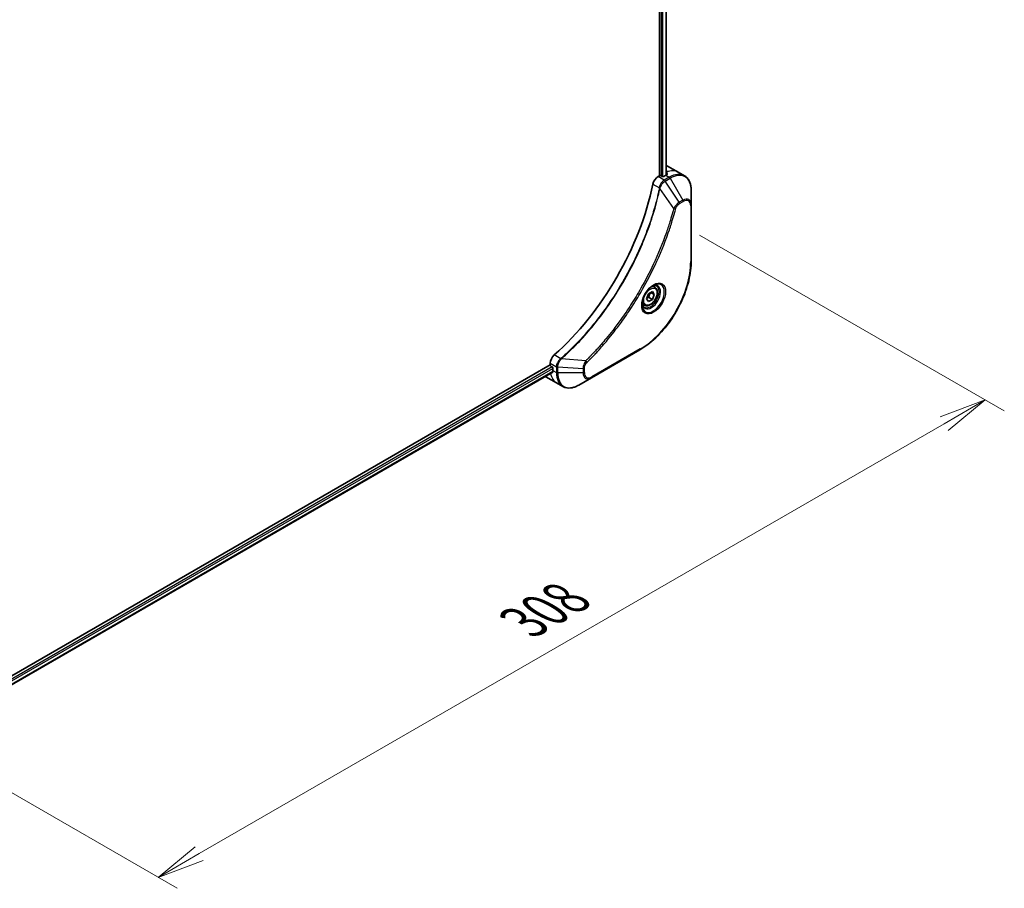
# Model space of a CAD drawing. Units: millimetres. Extents: x 0 to 11008, y 0 to 1826.
# Drawn here: x 302 to 561, y 598 to 827 of the extents above; entities that cross this region are included whole.
import ezdxf

# ---------------------------------------------------------------- set-up
doc = ezdxf.new("R2010")
doc.units = ezdxf.units.MM
for name, color, linetype, lineweight in [('Dimension (ISO)', 7, 'Continuous', 18), ('Dimension (ISO) @ 1', 7, 'Continuous', 18), ('Visible (ISO)', 7, 'Continuous', 35), ('Visible Narrow (ISO)', 7, 'Continuous', 25)]:
    doc.layers.add(name, color=color, linetype=linetype, lineweight=lineweight)
doc.styles.add('Note Text (TK)', font='MS PGothic.ttf')
doc.dimstyles.new('Default - Method 1b (TK)', dxfattribs={"dimscale": 5, "dimtxt": 2.5, "dimasz": 2.5, "dimexe": 1, "dimexo": 1.5, "dimgap": 1, "dimtad": 1, "dimtoh": 1, "dimrnd": 1e-08, "dimdsep": 46, "dimtxsty": 'Note Text (TK)', "dimblk": 'OPEN', "dimcen": 0.09, "dimdle": 5, "dimclrd": 100, "dimclre": 100, "dimclrt": 7, "dimadec": 1, "dimazin": 1, "dimtfac": 1, "dimtmove": 0, "dimatfit": 3, "dimldrblk": 'OPEN', "dimfxl": 0, "dimtolj": 1, "dimlwd": -1, "dimlwe": -1, "dimarcsym": 0})

# ---------------------------------------------------------------- blocks, each defined once
blk = doc.blocks.new('_Open')
at = {"color": 0, "linetype": 'ByBlock', "lineweight": -2}
for p, q in [((-1, 0.167), (0, 0)), ((-1, -0.167), (0, 0)), ((0, 0), (-1, 0))]:
    blk.add_line(p, q, dxfattribs=at)
blk = doc.blocks.new('*D33')
at = {"layer": 'Defpoints', "color": 0, "transparency": 16777216}
for p in [(473.61, 774.67), (556.34, 726.91), (255.82, 648.93)]:
    blk.add_point(p, dxfattribs=at)
at = {"layer": 'Dimension (ISO)', "color": 100, "transparency": 16777216}
for p, q in [((481.11, 770.34), (561.34, 724.02)), ((349.38, 607.42), (545.52, 720.66)), ((263.32, 644.6), (343.55, 598.28))]:
    blk.add_line(p, q, dxfattribs=at)
at = {"layer": 'Dimension (ISO)', "color": 100, "transparency": 16777216, "xscale": 12.5, "yscale": 12.5, "zscale": 12.5}
for p, rotation in [((556.34, 726.91), 30.00000000000007), ((338.55, 601.17), 210.0000000000001)]:
    blk.add_blockref('_Open', p, dxfattribs=dict(at, rotation=rotation))
at = {"layer": 'Dimension (ISO)', "color": 7, "transparency": 16777216, "insert": (434.78, 668.39), "char_height": 12.5, "attachment_point": 4, "rotation": 30, "style": 'Note Text (TK)'}
blk.add_mtext('\\A1;{\\H0.816x;\\Q-30;\\W0.816;308}', dxfattribs=at)

msp = doc.modelspace()

# ---------------------------------------------------------------- linework, layer by layer
at = {"layer": 'Visible (ISO)'}
for p, q in [((470.5683, 1060.8365), (470.5683, 785.9831)), ((472.2892, 1060.9113), (472.2892, 786.1593)), ((472.6591, 788.5431), (475.4875, 786.9101)), ((470.5683, 785.9831), (470.1819, 785.7601)), ((471.2754, 785.8198), (470.9925, 785.9831)), ((472.1946, 786.1056), (471.6996, 785.8198)), ((475.4875, 786.9101), (477.1088, 785.974)), ((478.9121, 778.2644), (478.9121, 782.1077)), ((478.9121, 763.5674), (478.9121, 778.2644)), ((467.1435, 753.5505), (467.6538, 754.8658)), ((467.6538, 754.8658), (468.6744, 755.455)), ((469.1847, 754.729), (468.3008, 755.2393)), ((468.6744, 755.455), (469.1847, 754.729)), ((469.1847, 754.729), (468.6744, 753.4138)), ((469.327, 756.6438), (468.7901, 756.9538)), ((466.577, 751.8807), (466.0401, 752.1907)), ((467.6538, 752.8245), (467.1435, 753.5505)), ((468.6744, 753.4138), (467.6538, 752.8245)), ((467.7552, 753.9445), (468.6744, 753.4138)), ((452.6456, 732.7694), (465.3735, 740.1179)), ((441.789, 736.5821), (441.789, 736.136)), ((441.789, 736.136), (295.6829, 651.7816)), ((442.4485, 734.2438), (296.4786, 649.9681)), ((442.0012, 735.7686), (442.284, 735.6053)), ((442.4961, 735.2379), (442.4961, 734.6663)), ((440.6174, 733.0454), (443.4459, 731.4124)), ((443.4459, 731.4124), (445.0672, 730.4763)), ((449.3172, 730.8478), (452.6456, 732.7694))]:
    msp.add_line(p, q, dxfattribs=at)
for centre, major_axis, ratio, start_param, end_param in [((468.6591, 781.6149), (4, 6.9282), 0.57735027, 0, 0.08866069), ((470.1819, 784.1271), (-1, -1.7321), 0.57735027, 3.92699082, 5.23553198), ((470.7804, 785.8607), (0.3, 0), 0.57735027, 0.78539816, 2.35619449), ((471.4875, 785.9423), (0.3, 0), 0.57735027, 3.92699082, 5.49778714), ((472.1946, 779.5736), (-4, -6.9282), 0.57735027, 3.88203974, 3.92699082), ((472.6189, 779.3287), (-0.8423, 9.7103), 0.07779162, 5.61090462, 5.73915206), ((472.6189, 779.3287), (-0.8423, 9.7103), 0.07779162, 5.51726778, 5.61090462), ((433.3037, 774.2664), (-26, -45.0333), 0.57735027, 1.04765332, 2.09393933), ((443.2032, 737.3986), (-1, -1.7321), 0.57735027, 4.18924598, 5.49778714), ((442.0012, 736.0136), (-0.15, 0.2598), 0.57735027, 0.78539816, 2.35619449), ((442.284, 735.3604), (-0.15, 0.2598), 0.57735027, 3.92699082, 5.49778714), ((448.153, 737.9323), (-4, -6.9282), 0.57735027, 5.49778714, 5.54273822), ((444.6174, 739.9736), (-4, -6.9282), 0.57735027, 6.25303472, 6.28318531)]:
    msp.add_ellipse(centre, major_axis=major_axis, ratio=ratio, start_param=start_param, end_param=end_param, dxfattribs=at)
for points, knots in [([(472.4488, 786.2458), (472.4755, 786.2598), (472.4986, 786.2776), (472.5292, 786.3167), (472.5367, 786.338), (472.5367, 786.363), (472.5362, 786.3678), (472.5354, 786.3727)], [0.1356732242, 0.1356732242, 0.1356732242, 0.1356732242, 0.1469944231, 0.1469944231, 0.158315622, 0.158315622, 0.1609890322, 0.1609890322, 0.1609890322, 0.1609890322]), ([(478.9121, 782.1077), (478.9121, 782.451), (478.8888, 782.7835), (478.794, 783.4198), (478.7226, 783.7236), (478.5305, 784.2952), (478.4098, 784.5632), (478.1189, 785.0545), (477.9485, 785.2779), (477.5613, 785.6697), (477.3444, 785.838), (477.1088, 785.974)], [3.141592654, 3.141592654, 3.141592654, 3.141592654, 3.298672286, 3.298672286, 3.455751919, 3.455751919, 3.612831552, 3.612831552, 3.769911184, 3.769911184, 3.926990817, 3.926990817, 3.926990817, 3.926990817]), ([(478.9121, 763.5674), (478.9121, 761.9152), (478.686, 760.1432), (477.8094, 756.5221), (477.159, 754.6736), (475.4974, 751.0733), (474.4864, 749.3222), (472.1993, 746.083), (470.9236, 744.5955), (468.226, 742.0259), (466.8044, 740.944), (465.3735, 740.1179)], [3.14159265, 3.14159265, 3.14159265, 3.14159265, 3.45575192, 3.45575192, 3.76991118, 3.76991118, 4.08407045, 4.08407045, 4.39822972, 4.39822972, 4.71238898, 4.71238898, 4.71238898, 4.71238898]), ([(468.9091, 757.0602), (468.6325, 756.9005), (468.3478, 756.6877), (467.7938, 756.1708), (467.5247, 755.8659), (467.0336, 755.1934), (466.8121, 754.8254), (466.4425, 754.0671), (466.2945, 753.6769), (466.0874, 752.9197), (466.0276, 752.5528), (466.0089, 752.155), (466.0074, 752.0941), (466.0074, 752.0344)], [4.71238898, 4.71238898, 4.71238898, 4.71238898, 5.01119213, 5.01119213, 5.31351931, 5.31351931, 5.61874121, 5.61874121, 5.92425149, 5.92425149, 6.22732827, 6.22732827, 6.28318531, 6.28318531, 6.28318531, 6.28318531]), ([(468.6457, 756.8938), (468.6834, 756.9109), (468.7206, 756.9267), (468.8695, 756.9855), (468.977, 757.0173), (469.1781, 757.058), (469.2718, 757.0668), (469.443, 757.0649), (469.5206, 757.0544), (469.6616, 757.0175), (469.7252, 756.9913), (469.7841, 756.9573)], [1.676424822, 1.676424822, 1.676424822, 1.676424822, 1.727875959, 1.727875959, 1.884955592, 1.884955592, 2.042035225, 2.042035225, 2.199114858, 2.199114858, 2.35619449, 2.35619449, 2.35619449, 2.35619449]), ([(469.327, 756.6438), (469.4754, 756.5581), (469.6029, 756.4378), (469.8104, 756.1388), (469.8858, 755.9567), (469.9825, 755.5356), (469.9957, 755.2916), (469.9537, 754.7749), (469.8961, 754.5013), (469.7181, 753.9583), (469.5981, 753.6889), (469.3086, 753.1789), (469.1393, 752.9383), (468.7657, 752.5072), (468.5615, 752.3169), (468.1331, 752.0063), (467.9088, 751.8862), (467.4624, 751.739), (467.2392, 751.7095), (466.8666, 751.7528), (466.7135, 751.8019), (466.577, 751.8807)], [0.78539816, 0.78539816, 0.78539816, 0.78539816, 1.05119253, 1.05119253, 1.34081704, 1.34081704, 1.66891195, 1.66891195, 2.00762282, 2.00762282, 2.34375601, 2.34375601, 2.67831542, 2.67831542, 3.01423086, 3.01423086, 3.35288311, 3.35288311, 3.68248276, 3.68248276, 3.92699082, 3.92699082, 3.92699082, 3.92699082]), ([(466.5341, 751.3281), (466.4752, 751.3621), (466.4207, 751.404), (466.3183, 751.5077), (466.2703, 751.5696), (466.183, 751.717), (466.1439, 751.8025), (466.0785, 751.997), (466.0524, 752.106), (466.0288, 752.2644), (466.0239, 752.3045), (466.0199, 752.3457)], [5.497787144, 5.497787144, 5.497787144, 5.497787144, 5.654866776, 5.654866776, 5.811946409, 5.811946409, 5.969026042, 5.969026042, 6.126105675, 6.126105675, 6.177556812, 6.177556812, 6.177556812, 6.177556812]), ([(442.4485, 734.2438), (442.4659, 734.2539), (442.4806, 734.2711), (442.4992, 734.3171), (442.503, 734.346), (442.5018, 734.3761)], [0.1130744311, 0.1130744311, 0.1130744311, 0.1130744311, 0.1243846834, 0.1243846834, 0.1357058823, 0.1357058823, 0.1357058823, 0.1357058823]), ([(445.0672, 730.4763), (445.3028, 730.3403), (445.557, 730.2366), (446.0899, 730.0972), (446.3686, 730.0613), (446.9395, 730.0551), (447.2319, 730.0845), (447.823, 730.204), (448.1218, 730.294), (448.7203, 730.5301), (449.0199, 730.6761), (449.3172, 730.8478)], [0.785398163, 0.785398163, 0.785398163, 0.785398163, 0.942477796, 0.942477796, 1.099557429, 1.099557429, 1.256637061, 1.256637061, 1.413716694, 1.413716694, 1.570796327, 1.570796327, 1.570796327, 1.570796327])]:
    msp.add_open_spline(points, degree=3, knots=knots, dxfattribs=at)
for points, weights in [([(467.7552, 753.9445), (467.8581, 754.6535), (468.219, 755.1921)], [1, 1.14666441016, 1.01523736138]), ([(467.2091, 753.7197), (467.4324, 753.8416), (467.7552, 753.9445)], [1.07672477615, 1.07039454817, 1])]:
    msp.add_rational_spline(points, weights, degree=2, dxfattribs=at)
at = {"layer": 'Visible Narrow (ISO)'}
for p, q in [((471.0279, 1060.6014), (471.0279, 785.9627)), ((471.4521, 785.7703), (471.4521, 1060.5677)), ((472.2013, 1060.8606), (472.2013, 786.1095)), ((471.8032, 784.824), (470.1819, 785.7601)), ((473.1088, 785.5778), (471.8141, 784.8303)), ((472.1946, 786.1056), (473.1088, 785.5778)), ((472.4303, 786.9668), (472.4303, 786.236)), ((472.5354, 786.3727), (472.5354, 786.3436)), ((468.8161, 783.7619), (470.5176, 782.7795)), ((472.0641, 784.5664), (473.3588, 785.3139)), ((475.7418, 779.003), (472.0641, 784.5664)), ((473.3588, 785.3139), (476.6873, 779.5489)), ((474.288, 777.3304), (470.6491, 782.6459)), ((476.6873, 779.5489), (475.7418, 779.003)), ((475.8453, 778.6546), (476.7908, 779.2004)), ((478.7657, 778.0602), (478.7657, 763.3633)), ((465.4771, 740.3468), (452.7492, 732.9983)), ((441.789, 736.5821), (443.4103, 735.6461)), ((444.5381, 737.7818), (442.8366, 738.7641)), ((451.1423, 737.241), (444.7196, 737.7346)), ((442.284, 735.6053), (296.275, 651.307)), ((296.4361, 650.9101), (442.4961, 735.2379)), ((442.5018, 734.3761), (296.4786, 650.0695)), ((442.4961, 734.6663), (443.4103, 734.1385)), ((443.4103, 735.6335), (443.4103, 734.1385)), ((443.7639, 734.054), (443.7639, 735.549)), ((450.4207, 735.1457), (443.7639, 735.549)), ((450.4207, 734.054), (443.7639, 734.054)), ((450.4207, 735.1457), (450.4207, 734.054)), ((450.7743, 734.1385), (450.7743, 735.2302))]:
    msp.add_line(p, q, dxfattribs=at)
for centre, major_axis, ratio, start_param, end_param in [((471.4875, 779.9819), (4, 6.9282), 0.57735027, 0, 0.61795008), ((473.1088, 779.0458), (4, 6.9282), 0.57735027, 0, 0.78539816), ((473.1088, 785.1695), (-0.25, 0.433), 0.57735027, 4.71238898, 5.49778714), ((473.3588, 778.9015), (3.9268, 6.8014), 0.57735027, 5.49778714, 7.06858347), ((471.8032, 784.4158), (-0.2465, 0.435), 0.57192456, 4.71650889, 5.50242059), ((471.8141, 784.422), (0.25, -0.433), 0.57735027, 1.57079633, 2.35619449), ((470.8493, 782.8008), (-0.4897, 0.101), 0.40712817, 0.88674396, 1.23511653), ((470.859, 782.8708), (0.4982, -0.0425), 0.32125202, 3.98495359, 4.38504572), ((475.4918, 778.8587), (-0.25, 0.433), 0.57735027, 3.92699082, 4.71238898), ((476.6873, 776.9798), (1.5732, 2.7249), 0.57735027, 5.49778714, 7.06858347), ((476.4373, 779.4045), (-0.25, 0.433), 0.57735027, 3.92699082, 4.71238898), ((476.7908, 776.92), (1.3964, 2.4187), 0.57735027, 5.49778714, 7.06858347), ((478.4121, 778.2644), (0.5, 0), 0.57735027, 5.49778714, 6.28318531), ((474.4537, 777.4627), (-0.4838, 0.1262), 0.35119009, 1.31403463, 2.47714191), ((465.4771, 755.6911), (-9.3964, -16.2751), 0.57735027, 0.78539816, 2.35619449), ((478.4121, 763.5674), (0.5, 0), 0.57735027, 5.49778714, 6.28318531), ((468.9091, 753.7097), (2.0518, 3.5538), 0.57735027, 2.35619449, 7.06858347), ((468.4091, 753.9983), (-1.6982, -2.9414), 0.57735027, 5.59811367, 10.10984959), ((468.1591, 754.1427), (1.625, 2.8146), 0.57735027, 3.14159265, 6.28318531), ((467.952, 754.2623), (1.375, 2.3816), 0.57735027, 0, 0.56017967), ((467.952, 754.2623), (-1.375, -2.3816), 0.57735027, 5.72300564, 6.28318531), ((465.1235, 740.5509), (0.25, -0.433), 0.57735027, 0, 0.78539816), ((444.6297, 737.4404), (-0.2859, 0.4102), 0.32125202, 5.03973224, 5.43982437), ((444.6855, 737.4838), (0.3323, -0.3736), 0.40712817, 1.90647612, 2.25484869), ((451.1106, 737.0314), (-0.3512, 0.3559), 0.35119009, 3.8060434, 4.96915068), ((447.4459, 738.3406), (-4, -6.9282), 0.57735027, 5.68433621, 6.28318531), ((443.7638, 735.8502), (0.5, 0.004), 0.57192456, 3.92235737, 4.70826907), ((443.7639, 735.8377), (-0.5, 0), 0.57735027, 0.78539816, 1.57079633), ((443.7639, 734.3426), (0.5, 0), 0.57735027, 3.92699082, 4.71238898), ((449.0672, 737.4045), (-4, -6.9282), 0.57735027, 5.49778714, 6.28318531), ((449.3172, 737.2602), (-3.9268, -6.8014), 0.57735027, 5.49778714, 7.06858347), ((450.4207, 735.4344), (-0.5, 0), 0.57735027, 1.57079633, 2.35619449), ((450.4207, 734.3426), (-0.5, 0), 0.57735027, 1.57079633, 2.35619449), ((452.6456, 735.3385), (-1.5732, -2.7249), 0.57735027, 5.49778714, 7.06858347), ((452.7492, 735.2787), (-1.3964, -2.4187), 0.57735027, 5.49778714, 7.06858347), ((452.3956, 733.2024), (0.25, -0.433), 0.57735027, 0, 0.78539816)]:
    msp.add_ellipse(centre, major_axis=major_axis, ratio=ratio, start_param=start_param, end_param=end_param, dxfattribs=at)
for centre, major_axis in [((469.0126, 753.6499), (2.2286, 3.86)), ((468.1641, 754.1398), (-1.225, -2.1218))]:
    msp.add_ellipse(centre, major_axis=major_axis, ratio=0.57735027, dxfattribs=at)
for points, knots in [([(471.8032, 784.824), (471.6177, 784.7184), (471.4345, 784.5694), (471.0932, 784.198), (470.9367, 783.9726), (470.7171, 783.5433), (470.6407, 783.3465), (470.5551, 783.0253), (470.5314, 782.9014), (470.5176, 782.7795)], [-0.196787795, -0.196787795, -0.196787795, -0.196787795, -0.138164041, -0.138164041, -0.076757801, -0.076757801, -0.029522231, -0.029522231, 0, 0, 0, 0]), ([(470.6859, 782.7329), (470.7257, 782.846), (470.7715, 782.9595), (470.9033, 783.2505), (470.9973, 783.4253), (471.2384, 783.8036), (471.393, 783.9999), (471.716, 784.3266), (471.8832, 784.4596), (472.051, 784.5586)], [0, 0, 0, 0, 0.029522231, 0.029522231, 0.076757801, 0.076757801, 0.138164041, 0.138164041, 0.196787795, 0.196787795, 0.196787795, 0.196787795]), ([(471.8141, 784.8303), (471.8123, 784.8292), (471.8105, 784.8282), (471.8068, 784.8261), (471.805, 784.8251), (471.8032, 784.824)], [0, 0, 0, 0, 0.00076834265, 0.00076834265, 0.00153668531, 0.00153668531, 0.00153668531, 0.00153668531]), ([(472.051, 784.5586), (472.0532, 784.5599), (472.0554, 784.5612), (472.0597, 784.5638), (472.0619, 784.5651), (472.0641, 784.5664)], [-0.00153668531, -0.00153668531, -0.00153668531, -0.00153668531, -0.00076834265, -0.00076834265, 0, 0, 0, 0]), ([(470.5079, 782.7102), (470.468, 782.5167), (470.4271, 782.3231), (470.3454, 781.9436), (470.3045, 781.7579), (470.178, 781.1933), (470.0897, 780.8139), (469.8787, 779.9395), (469.7537, 779.4442), (469.4973, 778.4718), (469.3666, 777.9949), (469.0296, 776.8117), (468.8172, 776.1046), (468.3028, 774.4766), (467.9932, 773.5552), (467.2385, 771.4368), (466.7808, 770.24), (465.6594, 767.4966), (464.975, 765.9527), (463.194, 762.2284), (462.0473, 760.0632), (459.2706, 755.2998), (457.5916, 752.7307), (453.48, 747.0979), (450.9725, 744.1179), (447.648, 740.7011), (446.9404, 740.0024), (445.8435, 738.9623), (445.4591, 738.6059), (444.9134, 738.111), (444.7535, 737.9673), (444.5933, 737.8248)], [0, 0, 0, 0, 0.06549657, 0.06549657, 0.12817861, 0.12817861, 0.2557943, 0.2557943, 0.42169471, 0.42169471, 0.58081118, 0.58081118, 0.81593963, 0.81593963, 1.12160661, 1.12160661, 1.51897368, 1.51897368, 2.03555087, 2.03555087, 2.7767893, 2.7767893, 3.70555522, 3.70555522, 4.91295092, 4.91295092, 5.23453446, 5.23453446, 5.40661912, 5.40661912, 5.47772979, 5.47772979, 5.47772979, 5.47772979]), ([(444.7196, 737.7346), (444.8801, 737.8777), (445.0402, 738.0207), (445.587, 738.5154), (445.972, 738.8716), (447.0709, 739.9112), (447.7797, 740.6097), (451.1098, 744.0258), (453.6211, 747.0062), (457.7379, 752.6411), (459.4186, 755.2117), (462.1972, 759.9783), (463.3444, 762.1451), (465.1256, 765.8725), (465.8097, 767.4177), (466.9305, 770.1636), (467.3878, 771.3615), (468.1415, 773.482), (468.4507, 774.4042), (468.964, 776.0338), (469.1759, 776.7416), (469.512, 777.926), (469.6424, 778.4033), (469.8979, 779.3766), (470.0226, 779.8725), (470.2328, 780.7477), (470.3207, 781.1275), (470.4466, 781.6926), (470.4873, 781.8786), (470.5687, 782.2584), (470.6089, 782.452), (470.6491, 782.6459)], [-5.47772979, -5.47772979, -5.47772979, -5.47772979, -5.40661912, -5.40661912, -5.23453446, -5.23453446, -4.91295092, -4.91295092, -3.70555522, -3.70555522, -2.7767893, -2.7767893, -2.03555087, -2.03555087, -1.51897368, -1.51897368, -1.12160661, -1.12160661, -0.81593963, -0.81593963, -0.58081118, -0.58081118, -0.42169471, -0.42169471, -0.2557943, -0.2557943, -0.12817861, -0.12817861, -0.06549657, -0.06549657, 0, 0, 0, 0]), ([(470.5176, 782.7795), (470.5166, 782.7677), (470.5153, 782.756), (470.5121, 782.7328), (470.5102, 782.7214), (470.5079, 782.7102)], [0.00000000006, 0.00000000006, 0.00000000006, 0.00000000006, 0.00379309206, 0.00379309206, 0.00758618406, 0.00758618406, 0.00758618406, 0.00758618406]), ([(470.6491, 782.6459), (470.6564, 782.6603), (470.6631, 782.6748), (470.6752, 782.7039), (470.6808, 782.7184), (470.6859, 782.7329)], [-0.00758618406, -0.00758618406, -0.00758618406, -0.00758618406, -0.00379309206, -0.00379309206, -0.00000000006, -0.00000000006, -0.00000000006, -0.00000000006]), ([(475.7418, 779.003), (475.5662, 778.8978), (475.3888, 778.7599), (475.0623, 778.4464), (474.9122, 778.2759), (474.6623, 777.9459), (474.5588, 777.7929), (474.4011, 777.5346), (474.3428, 777.4328), (474.288, 777.3304)], [-0.187504168, -0.187504168, -0.187504168, -0.187504168, -0.125670471, -0.125670471, -0.069816928, -0.069816928, -0.026852665, -0.026852665, 0, 0, 0, 0]), ([(474.8073, 777.2586), (474.8284, 777.3397), (474.8561, 777.4219), (474.9418, 777.6336), (475.008, 777.7619), (475.1818, 778.0414), (475.2959, 778.1876), (475.5539, 778.4543), (475.6996, 778.5704), (475.8453, 778.6546)], [0, 0, 0, 0, 0.026852665, 0.026852665, 0.069816928, 0.069816928, 0.125670471, 0.125670471, 0.187504168, 0.187504168, 0.187504168, 0.187504168]), ([(474.288, 777.3304), (474.2634, 777.2392), (474.2402, 777.1489), (474.1609, 776.8506), (474.1047, 776.6428), (473.848, 775.7082), (473.6366, 774.9797), (473.0856, 773.1776), (472.7326, 772.1027), (471.3681, 768.2166), (470.2141, 765.4065), (467.9075, 760.5099), (466.8161, 758.4062), (464.8168, 754.8869), (463.9484, 753.4498), (462.1922, 750.7132), (461.3085, 749.4105), (459.6949, 747.1587), (458.9765, 746.1974), (457.6788, 744.532), (457.1057, 743.8197), (456.0895, 742.5967), (455.65, 742.0804), (454.8399, 741.1518), (454.4707, 740.7369), (453.8128, 740.0125), (453.5251, 739.7007), (453.0135, 739.1548), (452.7902, 738.9194), (452.3936, 738.5063), (452.2206, 738.3279), (451.9138, 738.0143), (451.7801, 737.8787), (451.554, 737.651), (451.4617, 737.5586), (451.2938, 737.3912), (451.2182, 737.317), (451.1423, 737.241)], [-4.82621249, -4.82621249, -4.82621249, -4.82621249, -4.79590965, -4.79590965, -4.72660511, -4.72660511, -4.4843018, -4.4843018, -4.127973, -4.127973, -3.19579554, -3.19579554, -2.47873595, -2.47873595, -1.97105483, -1.97105483, -1.49272454, -1.49272454, -1.12477817, -1.12477817, -0.8417425, -0.8417425, -0.62997615, -0.62997615, -0.45517217, -0.45517217, -0.32070756, -0.32070756, -0.21727325, -0.21727325, -0.1377084, -0.1377084, -0.07650467, -0.07650467, -0.0344265, -0.0344265, 0, 0, 0, 0]), ([(451.4642, 736.8272), (451.5407, 736.9027), (451.6171, 736.9784), (451.7867, 737.147), (451.8798, 737.2402), (452.1081, 737.4696), (452.2431, 737.6062), (452.5529, 737.9221), (452.7276, 738.1019), (453.1281, 738.5181), (453.3536, 738.7553), (453.8701, 739.3054), (454.1606, 739.6197), (454.8249, 740.3498), (455.1976, 740.7678), (456.0154, 741.7039), (456.4592, 742.2242), (457.4851, 743.457), (458.0637, 744.1751), (459.3735, 745.8541), (460.0986, 746.8233), (461.7271, 749.0938), (462.6189, 750.4075), (464.3908, 753.1674), (465.2668, 754.6168), (467.2833, 758.1665), (468.3837, 760.2887), (470.7085, 765.2284), (471.8707, 768.0635), (473.2439, 771.9843), (473.599, 773.0687), (474.1529, 774.887), (474.3654, 775.622), (474.6233, 776.565), (474.6797, 776.7746), (474.7594, 777.0756), (474.7834, 777.1671), (474.8073, 777.2586)], [0, 0, 0, 0, 0.0344265, 0.0344265, 0.07650467, 0.07650467, 0.1377084, 0.1377084, 0.21727325, 0.21727325, 0.32070756, 0.32070756, 0.45517217, 0.45517217, 0.62997615, 0.62997615, 0.8417425, 0.8417425, 1.12477817, 1.12477817, 1.49272454, 1.49272454, 1.97105483, 1.97105483, 2.47873595, 2.47873595, 3.19579554, 3.19579554, 4.127973, 4.127973, 4.4843018, 4.4843018, 4.72660511, 4.72660511, 4.79590965, 4.79590965, 4.82621249, 4.82621249, 4.82621249, 4.82621249]), ([(444.5381, 737.7818), (444.3973, 737.6777), (444.2632, 737.5542), (443.9438, 737.1958), (443.7766, 736.9386), (443.4935, 736.3255), (443.4084, 735.9639), (443.4103, 735.6461)], [-0.196787795, -0.196787795, -0.196787795, -0.196787795, -0.154661595, -0.154661595, -0.087259675, -0.087259675, 0, 0, 0, 0]), ([(443.7641, 735.5643), (443.7668, 735.8542), (443.8361, 736.1807), (444.061, 736.7574), (444.1929, 737.0079), (444.4452, 737.3888), (444.5513, 737.5294), (444.6626, 737.6592)], [0, 0, 0, 0, 0.087259675, 0.087259675, 0.154661595, 0.154661595, 0.196787795, 0.196787795, 0.196787795, 0.196787795]), ([(444.5933, 737.8248), (444.5848, 737.8172), (444.5758, 737.8098), (444.5574, 737.7955), (444.5478, 737.7885), (444.5381, 737.7818)], [0, 0, 0, 0, 0.003793092, 0.003793092, 0.007586184, 0.007586184, 0.007586184, 0.007586184]), ([(444.6626, 737.6592), (444.6726, 737.6709), (444.6825, 737.683), (444.7015, 737.7081), (444.7108, 737.7211), (444.7196, 737.7346)], [-0.007586184, -0.007586184, -0.007586184, -0.007586184, -0.003793092, -0.003793092, 0, 0, 0, 0]), ([(451.1423, 737.241), (451.0343, 737.0668), (450.9334, 736.8851), (450.7278, 736.4631), (450.6315, 736.2209), (450.5067, 735.8029), (450.4675, 735.6247), (450.4303, 735.348), (450.4223, 735.2448), (450.4207, 735.1457)], [-0.187502416, -0.187502416, -0.187502416, -0.187502416, -0.14010274, -0.14010274, -0.077834855, -0.077834855, -0.029936483, -0.029936483, 0, 0, 0, 0]), ([(450.7743, 735.2302), (450.7743, 735.3117), (450.7808, 735.3969), (450.814, 735.6244), (450.8506, 735.7704), (450.9695, 736.1056), (451.0622, 736.2949), (451.2611, 736.6004), (451.3589, 736.7233), (451.4642, 736.8272)], [0, 0, 0, 0, 0.029936483, 0.029936483, 0.077834855, 0.077834855, 0.14010274, 0.14010274, 0.187502416, 0.187502416, 0.187502416, 0.187502416]), ([(443.4103, 735.6461), (443.4103, 735.644), (443.4103, 735.6419), (443.4103, 735.6377), (443.4103, 735.6356), (443.4103, 735.6335)], [0.00000000001, 0.00000000001, 0.00000000001, 0.00000000001, 0.00076834266, 0.00076834266, 0.00153668531, 0.00153668531, 0.00153668531, 0.00153668531]), ([(443.7639, 735.549), (443.7639, 735.5515), (443.764, 735.5541), (443.764, 735.5592), (443.7641, 735.5617), (443.7641, 735.5643)], [-0.00153668531, -0.00153668531, -0.00153668531, -0.00153668531, -0.00076834266, -0.00076834266, -0.00000000001, -0.00000000001, -0.00000000001, -0.00000000001])]:
    msp.add_open_spline(points, degree=3, knots=knots, dxfattribs=at)

# ---------------------------------------------------------------- dimensions: what is measured, and where the dimension line sits
at = {"layer": 'Dimension (ISO) @ 1', "color": 100, "true_color": 0x00ff3f}
dim = msp.add_linear_dim(base=(556.3403, 726.9096), p1=(255.8199, 648.9342), p2=(473.6088, 774.6747), angle=210, text='{\\H0.816x;\\Q-30;\\W0.816;308}', dimstyle='Default - Method 1b (TK)', override={"dimscale": 1, "dimtxt": 12.5, "dimasz": 12.5, "dimexe": 5, "dimexo": 7.5, "dimgap": 5, "dimtoh": 0, "dimdec": 2, "dimlfac": 1.224745, "dimpost": '', "dimcen": 0.45, "dimtol": 0, "dimlim": 0, "dimtp": 0, "dimtm": 0, "dimtdec": 2, "dimtix": 0, "dimtofl": 0, "dimtmove": 0, "dimatfit": 1}, dxfattribs=at)
dim.commit()
dim.dimension.update_dxf_attribs({"geometry": '*D33', "text_midpoint": (447.4459, 664.0394), "dimtype": 128})

doc.saveas('drawing.dxf')
